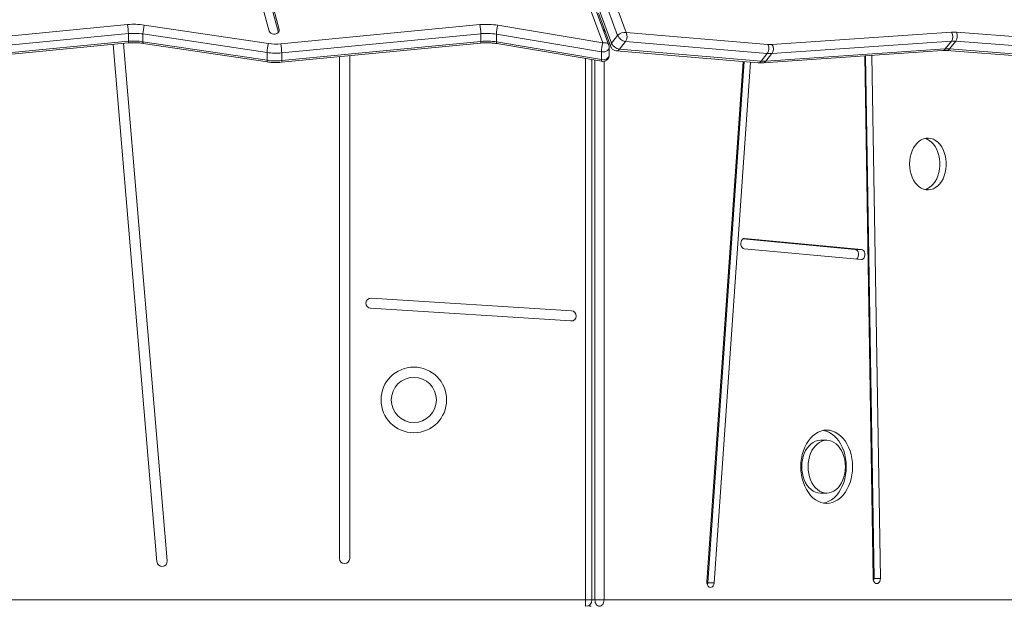
# Model space of a CAD drawing. Units: millimetres. Extents: x -9265 to 16512, y -9790 to 3238.
# Drawn here: x -5898 to -5129, y -61 to 397 of the extents above; entities that cross this region are included whole.
import ezdxf

# ---------------------------------------------------------------- set-up
doc = ezdxf.new("R2010")
doc.units = ezdxf.units.MM

msp = doc.modelspace()

# ---------------------------------------------------------------- linework, layer by layer
at = {"color": 7, "linetype": 'Continuous', "lineweight": 15}
for p, q in [((-5442.8, 378.87), (-5839.37, 1442.19)), ((-5438.11, 377.27), (-5834.69, 1440.59)), ((-5431.25, 384.67), (-5824.78, 1439.84)), ((-5818.12, 1442.19), (-5424.58, 387.03)), ((-5829.51, 1433.82), (-5435.98, 378.65)), ((-5695.65, 389.32), (-5972.19, 1415.88)), ((-5980.04, 1414.71), (-5703.5, 388.15)), ((-5696.3, 387.03), (-5972.19, 1411.19)), ((-5446.35, 402), (-5436.63, 375.91)), ((-5972.25, 377.9), (-5814.13, 393.19)), ((-5801.08, 392.86), (-5704.1, 378.36)), ((-5694.31, 378.11), (-5538.8, 393.15)), ((-5524.81, 392.67), (-5442.8, 378.87)), ((-5813.49, 386.16), (-5971.61, 370.87)), ((-5813.49, 380.14), (-5813.49, 386.16)), ((-5705.08, 371.37), (-5802.07, 385.87)), ((-5802.07, 385.87), (-5802.07, 379.85)), ((-5538.16, 386.12), (-5693.66, 371.08)), ((-5538.16, 380.1), (-5538.16, 386.12)), ((-5443.9, 371.9), (-5525.91, 385.7)), ((-5525.91, 385.7), (-5525.91, 379.68)), ((-5435.98, 378.65), (-5431.25, 384.67)), ((-5424.58, 387.03), (-5313.82, 377.73)), ((-5310.7, 377.7), (-5170.54, 387.3)), ((-5166.64, 387.27), (-5039.52, 377.71)), ((-5971.77, 363.56), (-5813.65, 378.85)), ((-5971.61, 364.85), (-5813.49, 380.14)), ((-5791.11, -26.14), (-5825.32, 377.72)), ((-5817.35, 378.49), (-5783.14, -25.47)), ((-5802.07, 379.85), (-5705.08, 365.35)), ((-5801.82, 378.55), (-5704.84, 364.05)), ((-5693.83, 363.77), (-5538.32, 378.81)), ((-5693.66, 365.06), (-5538.16, 380.1)), ((-5525.91, 379.68), (-5443.9, 365.88)), ((-5525.64, 378.37), (-5443.63, 364.57)), ((-5425.15, 379.98), (-5429.88, 373.96)), ((-5314.39, 370.69), (-5425.15, 379.98)), ((-5170.58, 380.24), (-5310.74, 370.64)), ((-5175.31, 374.22), (-5170.58, 380.24)), ((-5167.17, 380.22), (-5171.9, 374.2)), ((-5040.05, 370.66), (-5167.17, 380.22)), ((-5705.08, 365.35), (-5705.08, 371.37)), ((-5693.66, 371.08), (-5693.66, 365.06)), ((-5443.9, 365.88), (-5443.9, 371.9)), ((-5437.8, 369.5), (-5437.8, 375.52)), ((-5432.36, 372.68), (-5321.6, 363.38)), ((-5429.88, 373.96), (-5319.12, 364.66)), ((-5319.12, 364.66), (-5314.39, 370.69)), ((-5317.71, 363.34), (-5177.55, 372.94)), ((-5315.47, 364.62), (-5175.31, 374.22)), ((-5310.74, 370.64), (-5315.47, 364.62)), ((-5174.37, 372.92), (-5047.25, 363.36)), ((-5171.9, 374.2), (-5044.78, 364.64)), ((-5648.59, -23.5), (-5648.59, 368.14)), ((-5640.59, 368.92), (-5640.59, -23.5)), ((-5451.37, 365.87), (-5451.37, -55.87)), ((-5361.52, -41.77), (-5333.24, 364.36)), ((-5332.51, 364.3), (-5360.84, -42.55)), ((-5327.58, 363.89), (-5355.89, -42.55)), ((-5231.69, -39.28), (-5238.26, 368.78)), ((-5237.55, 368.83), (-5230.98, -39.1)), ((-5232.61, 369.17), (-5226.03, -39.1)), ((-5333.39, 225.88), (-5245.69, 217.73)), ((-5332.06, 226.21), (-5240.74, 217.73)), ((-5241.11, 209.75), (-5332.43, 218.23)), ((-5245.69, 217.73), (-5240.74, 217.73)), ((-5623.72, 179.7), (-5467.35, 169.85)), ((-5467.85, 161.87), (-5624.22, 171.72)), ((-5267.95, 68.68), (-5272.9, 68.68)), ((-5272.9, 27.46), (-5267.95, 27.46)), ((-5360.84, -42.55), (-5355.89, -42.55)), ((-5230.98, -39.1), (-5226.03, -39.1)), ((-6916.37, -55.87), (-5456.37, -55.87)), ((-5456.37, -55.87), (-5451.37, -55.87)), ((-5456.37, -60.87), (-5456.37, -55.87)), ((-5453.81, -60.87), (-5453.81, -60.46)), ((-5448.99, -55.87), (-5441.92, -55.87)), ((-5441.92, -55.87), (-4409.54, -55.87))]:
    msp.add_line(p, q, dxfattribs=at)
at = {"color": 8, "linetype": 'Continuous', "lineweight": 15}
for p, q in [((-5695.65, 388.15), (-5695.65, 389.32)), ((-5441.92, 390.11), (-5441.92, 387.48)), ((-5456.37, -55.87), (-5456.37, 366.71)), ((-5448.99, -55.87), (-5448.99, 365.47)), ((-5441.92, 364.58), (-5441.92, -55.87)), ((-5332.43, 226.21), (-5332.06, 226.21)), ((-5452.63, -60.87), (-5452.63, -60.8)), ((-5451.37, -55.87), (-5448.99, -55.87))]:
    msp.add_line(p, q, dxfattribs=at)
at = {"color": 7, "linetype": 'Continuous', "lineweight": 15, "flags": 128}
for points in [[(-5703.5, 388.15), (-5703.06, 387.28), (-5702.29, 386.55), (-5701.25, 386.04), (-5700.04, 385.79), (-5698.79, 385.82), (-5697.62, 386.15), (-5696.64, 386.72), (-5695.94, 387.5), (-5695.6, 388.39), (-5695.65, 389.32)], [(-5203.23, 284.34), (-5203.1, 287.04), (-5202.72, 289.69), (-5202.09, 292.25), (-5201.23, 294.66), (-5200.14, 296.9), (-5198.86, 298.9), (-5197.4, 300.65), (-5195.78, 302.11), (-5194.05, 303.25), (-5192.22, 304.05), (-5190.33, 304.5), (-5188.42, 304.59), (-5186.52, 304.32), (-5184.65, 303.69), (-5182.87, 302.72), (-5181.19, 301.42), (-5179.65, 299.81), (-5178.27, 297.93), (-5177.09, 295.81), (-5176.11, 293.48), (-5175.37, 290.99), (-5174.86, 288.38), (-5174.6, 285.69), (-5174.6, 282.99), (-5174.86, 280.3), (-5175.37, 277.69), (-5176.11, 275.2), (-5177.09, 272.87), (-5178.27, 270.75), (-5179.65, 268.87), (-5181.19, 267.26), (-5182.87, 265.96), (-5184.65, 264.99), (-5186.52, 264.36), (-5188.42, 264.09), (-5190.33, 264.18), (-5192.22, 264.63), (-5194.05, 265.43), (-5195.78, 266.57), (-5197.4, 268.03), (-5198.86, 269.78), (-5200.14, 271.78), (-5201.23, 274.01), (-5202.09, 276.43), (-5202.72, 278.99), (-5203.1, 281.64), (-5203.23, 284.34)], [(-5191.37, 304.3), (-5189.6, 303.69), (-5187.82, 302.72), (-5186.14, 301.42), (-5184.6, 299.81), (-5183.22, 297.93), (-5182.04, 295.81), (-5181.06, 293.48), (-5180.31, 290.99), (-5179.81, 288.38), (-5179.55, 285.69), (-5179.55, 282.99), (-5179.81, 280.3), (-5180.31, 277.69), (-5181.06, 275.2), (-5182.04, 272.87), (-5183.22, 270.75), (-5184.6, 268.87), (-5186.14, 267.26), (-5187.82, 265.96), (-5189.6, 264.99), (-5191.37, 264.38)], [(-5332.43, 218.23), (-5333.29, 218.51), (-5334.05, 219.15), (-5334.64, 220.09), (-5334.98, 221.24), (-5335.07, 222.49), (-5334.87, 223.71), (-5334.42, 224.78), (-5333.75, 225.61), (-5332.94, 226.1), (-5332.06, 226.21)], [(-5245.69, 217.73), (-5244.83, 217.45), (-5244.07, 216.81), (-5243.49, 215.87), (-5243.14, 214.72), (-5243.06, 213.48), (-5243.25, 212.25), (-5243.7, 211.18), (-5244.37, 210.35), (-5244.73, 210.08)], [(-5240.74, 217.73), (-5239.88, 217.45), (-5239.12, 216.81), (-5238.54, 215.87), (-5238.19, 214.72), (-5238.11, 213.48), (-5238.3, 212.25), (-5238.75, 211.18), (-5239.42, 210.35), (-5240.23, 209.86), (-5241.11, 209.75)], [(-5288.18, 48.07), (-5288.05, 51.27), (-5287.67, 54.44), (-5287.04, 57.52), (-5286.17, 60.48), (-5285.08, 63.29), (-5283.76, 65.91), (-5282.25, 68.3), (-5280.56, 70.44), (-5278.71, 72.29), (-5276.73, 73.85), (-5274.63, 75.07), (-5272.45, 75.96), (-5270.21, 76.5), (-5267.95, 76.68), (-5265.68, 76.5), (-5263.45, 75.96), (-5261.27, 75.07), (-5259.17, 73.85), (-5257.19, 72.29), (-5255.34, 70.44), (-5253.65, 68.3), (-5252.13, 65.91), (-5250.82, 63.29), (-5249.72, 60.48), (-5248.86, 57.52), (-5248.23, 54.44), (-5247.85, 51.27), (-5247.72, 48.07), (-5247.85, 44.87), (-5248.23, 41.71), (-5248.86, 38.62), (-5249.72, 35.66), (-5250.82, 32.85), (-5252.13, 30.24), (-5253.65, 27.84), (-5255.34, 25.71), (-5257.19, 23.85), (-5259.17, 22.3), (-5261.27, 21.07), (-5263.45, 20.18), (-5265.68, 19.64), (-5267.95, 19.46), (-5270.21, 19.64), (-5272.45, 20.18), (-5274.63, 21.07), (-5276.73, 22.3), (-5278.71, 23.85), (-5280.56, 25.71), (-5282.25, 27.84), (-5283.76, 30.24), (-5285.08, 32.85), (-5286.17, 35.66), (-5287.04, 38.62), (-5287.67, 41.71), (-5288.05, 44.87), (-5288.18, 48.07)], [(-5270.42, 76.46), (-5268.4, 75.96), (-5266.22, 75.07), (-5264.12, 73.85), (-5262.14, 72.29), (-5260.29, 70.44), (-5258.6, 68.3), (-5257.08, 65.91), (-5255.77, 63.29), (-5254.67, 60.48), (-5253.81, 57.52), (-5253.18, 54.44), (-5252.8, 51.27), (-5252.67, 48.07), (-5252.8, 44.87), (-5253.18, 41.71), (-5253.81, 38.62), (-5254.67, 35.66), (-5255.77, 32.85), (-5257.08, 30.24), (-5258.6, 27.84), (-5260.29, 25.71), (-5262.14, 23.85), (-5264.12, 22.3), (-5266.22, 21.07), (-5268.4, 20.18), (-5270.42, 19.68)], [(-5287.47, 48.07), (-5287.35, 50.76), (-5286.97, 53.4), (-5286.36, 55.96), (-5285.52, 58.37), (-5284.46, 60.62), (-5283.2, 62.64), (-5281.77, 64.42), (-5280.18, 65.92), (-5278.48, 67.11), (-5276.67, 67.98), (-5274.8, 68.5), (-5272.9, 68.68)], [(-5282.52, 48.07), (-5282.4, 50.76), (-5282.02, 53.4), (-5281.41, 55.96), (-5280.57, 58.37), (-5279.51, 60.62), (-5278.25, 62.64), (-5276.82, 64.42), (-5275.23, 65.92), (-5273.53, 67.11), (-5271.72, 67.98), (-5269.85, 68.5), (-5267.95, 68.68), (-5266.05, 68.5), (-5264.18, 67.98), (-5262.37, 67.11), (-5260.66, 65.92), (-5259.08, 64.42), (-5257.65, 62.64), (-5256.39, 60.62), (-5255.33, 58.37), (-5254.49, 55.96), (-5253.87, 53.4), (-5253.5, 50.76), (-5253.38, 48.07), (-5253.5, 45.38), (-5253.87, 42.74), (-5254.49, 40.19), (-5255.33, 37.77), (-5256.39, 35.53), (-5257.65, 33.5), (-5259.08, 31.72), (-5260.66, 30.23), (-5262.37, 29.03), (-5264.18, 28.17), (-5266.05, 27.64), (-5267.95, 27.46), (-5269.85, 27.64), (-5271.72, 28.17), (-5273.53, 29.03), (-5275.23, 30.23), (-5276.82, 31.72), (-5278.25, 33.5), (-5279.51, 35.53), (-5280.57, 37.77), (-5281.41, 40.19), (-5282.02, 42.74), (-5282.4, 45.38), (-5282.52, 48.07)], [(-5272.9, 27.46), (-5274.8, 27.64), (-5276.67, 28.17), (-5278.48, 29.03), (-5280.18, 30.23), (-5281.77, 31.72), (-5283.2, 33.5), (-5284.46, 35.53), (-5285.52, 37.77), (-5286.36, 40.19), (-5286.97, 42.74), (-5287.35, 45.38), (-5287.47, 48.07)], [(-5355.89, -42.55), (-5356.12, -43.77), (-5356.59, -44.82), (-5357.28, -45.61), (-5358.1, -46.07), (-5358.99, -46.14), (-5359.84, -45.83), (-5360.59, -45.15), (-5361.15, -44.19), (-5361.47, -43.02), (-5361.52, -41.77)], [(-5360.84, -42.55), (-5361.07, -43.77), (-5361.18, -44.1)], [(-5226.03, -39.1), (-5226.15, -40.34), (-5226.53, -41.47), (-5227.14, -42.37), (-5227.92, -42.97), (-5228.79, -43.19), (-5229.67, -43.02), (-5230.47, -42.48), (-5231.11, -41.62), (-5231.53, -40.52), (-5231.69, -39.28)], [(-5230.98, -39.1), (-5231.1, -40.34), (-5231.33, -41.13)], [(-5445.46, -60.87), (-5446.15, -60.77), (-5446.81, -60.49), (-5447.42, -60.03), (-5447.96, -59.41), (-5448.4, -58.65), (-5448.72, -57.78), (-5448.92, -56.85), (-5448.99, -55.87)], [(-5445.46, -60.87), (-5444.77, -60.77), (-5444.1, -60.49), (-5443.49, -60.03), (-5442.96, -59.41), (-5442.52, -58.65), (-5442.19, -57.78), (-5441.99, -56.85), (-5441.92, -55.87)]]:
    msp.add_lwpolyline(points, dxfattribs=at)
at = {"color": 8, "linetype": 'Continuous', "lineweight": 15, "flags": 128}
for points in [[(-5802.07, 379.85), (-5802.05, 379.27), (-5801.99, 378.85), (-5801.9, 378.6), (-5801.82, 378.55)], [(-5525.91, 379.68), (-5525.89, 379.09), (-5525.83, 378.67), (-5525.72, 378.43), (-5525.64, 378.37)], [(-5442.8, 378.87), (-5441.86, 379), (-5440.95, 378.99), (-5440.12, 378.85), (-5439.39, 378.59), (-5438.79, 378.21), (-5438.35, 377.72), (-5438.11, 377.27)], [(-5437.8, 375.52), (-5437.95, 374.62), (-5438.42, 373.73), (-5439.18, 372.96), (-5440.18, 372.36), (-5441.35, 371.96), (-5442.62, 371.81), (-5443.9, 371.9)], [(-5443.9, 365.88), (-5442.62, 365.79), (-5441.35, 365.94), (-5440.18, 366.33), (-5439.18, 366.94), (-5438.42, 367.71), (-5437.95, 368.6), (-5437.8, 369.5)], [(-5705.08, 365.35), (-5705.06, 364.77), (-5705.01, 364.35), (-5704.92, 364.11), (-5704.84, 364.05)], [(-5443.9, 365.88), (-5443.88, 365.29), (-5443.82, 364.87), (-5443.72, 364.63), (-5443.63, 364.57)]]:
    msp.add_lwpolyline(points, dxfattribs=at)
at = {"color": 7, "linetype": 'Continuous', "lineweight": 15}
for radius in [25.63, 17.63]:
    msp.add_circle((-5590.49, 100.21), radius, dxfattribs=at)
for centre, radius, start, end in [((-5808.97, 339.85), 53.59, 81.53356, 95.52534), ((-5861.25, 385.32), 47.77, 1.00762, 9.48256), ((-5770.78, 385.02), 31.31, 165.49695, 178.44135), ((-5533.64, 339.87), 53.53, 80.49703, 95.53103), ((-5585.92, 385.28), 47.77, 1.00762, 9.48256), ((-5497.96, 384.84), 27.97, 163.74881, 178.24479), ((-5808.97, 339.49), 46.89, 81.53356, 95.52534), ((-5533.64, 339.5), 46.84, 80.49703, 95.53103), ((-5425.91, 380.17), 6.99, 79.05129, 139.83439), ((-5423.87, 387.95), 8.07, 203.94556, 260.87824), ((-5430.67, 383.97), 6.81, 324.14692, 26.65229), ((-5175.7, 383.8), 6.24, 325.19076, 34.0628), ((-5168.77, 360.11), 27.25, 85.51745, 93.72331), ((-5172.67, 384.18), 6.77, 324.21323, 27.1357), ((-5808.97, 333.47), 46.89, 81.53356, 95.52534), ((-5673.79, 370.52), 31.31, 165.49695, 178.44135), ((-5698.18, 418.12), 40.2, 261.53356, 275.52534), ((-5741.43, 370.24), 47.77, 1.00762, 9.48256), ((-5533.64, 333.48), 46.84, 80.49703, 95.53103), ((-5415.95, 371.04), 27.97, 163.74881, 178.24479), ((-5442.8, 375.52), 5, 0, 20.45348), ((-5428.6, 381.93), 8.07, 203.94556, 260.87824), ((-5319.91, 374.68), 6.81, 324.14692, 26.65229), ((-5312.03, 398.28), 20.62, 265.00051, 273.69803), ((-5315.86, 374.2), 6.24, 325.19076, 34.0628), ((-5169.03, 356.45), 23.84, 85.51745, 93.72331), ((-5698.18, 417.76), 46.89, 261.53356, 275.52534), ((-5442.8, 369.5), 5, 270, 0), ((-5431.94, 377.66), 5, 200.45348, 212.48417), ((-5431.94, 377.66), 5, 212.48417, 265.20457), ((-5312.29, 394.65), 24.06, 265.00051, 273.69803), ((-5173.76, 350.43), 23.84, 85.51745, 93.72331), ((-5698.18, 411.74), 46.89, 261.53356, 275.52534), ((-5442.8, 369.5), 5, 260.44758, 270), ((-5317.02, 388.63), 24.06, 265.00051, 273.69803), ((-5623.97, 175.71), 4, 86.39558, 266.39558), ((-5467.6, 165.86), 4, 266.39558, 86.39558), ((-5787.12, -25.8), 4, 184.84137, 4.84137), ((-5644.59, -23.5), 4, 180, 0), ((-5456.37, -55.87), 5, 270, 0), ((-5451.82, -55.87), 5, 242.9304, 270)]:
    msp.add_arc(centre, radius, start, end, dxfattribs=at)
at = {"color": 8, "linetype": 'Continuous', "lineweight": 15}
for centre, radius, start, end in [((-5815.59, 379.75), 2.14, 335.01121, 10.5244), ((-5540.26, 379.71), 2.14, 335.01121, 10.5244), ((-5433.91, 376.72), 2.83, 136.94383, 196.52807), ((-5432.28, 375.56), 2.88, 268.39949, 326.22917), ((-5177.84, 376.05), 3.12, 275.32316, 324.16275), ((-5174.33, 375.85), 2.94, 269.16054, 325.66858), ((-5695.76, 364.67), 2.13, 334.96792, 10.54842), ((-5321.52, 366.27), 2.88, 268.39949, 326.22917), ((-5318, 366.45), 3.12, 275.27732, 324.16433), ((-5451.76, -58.03), 2.84, 226.81042, 268.75544)]:
    msp.add_arc(centre, radius, start, end, dxfattribs=at)
at = {"color": 7, "linetype": 'Continuous', "lineweight": 15}
for points, knots in [([(-5813.65, 378.85), (-5813.09, 378.9), (-5811.44, 379.04), (-5808.66, 379.11), (-5805.41, 378.98), (-5803.14, 378.74), (-5801.97, 378.57), (-5801.82, 378.55)], [0, 0, 0, 0, 0.1424915, 0.4206101, 0.6987799, 0.9622732, 1, 1, 1, 1]), ([(-5538.32, 378.81), (-5537.76, 378.86), (-5536.11, 379), (-5533.33, 379.07), (-5530.03, 378.94), (-5527.46, 378.66), (-5526.01, 378.43), (-5525.64, 378.37)], [0, 0, 0, 0, 0.1327081, 0.3917312, 0.650802, 0.9097773, 1, 1, 1, 1]), ([(-5177.55, 372.94), (-5177.21, 372.96), (-5176.22, 373.01), (-5175.1, 372.96), (-5174.37, 372.92)], [0, 0, 0, 0, 0.339426, 1, 1, 1, 1]), ([(-5704.84, 364.05), (-5704.24, 363.97), (-5702.54, 363.73), (-5699.71, 363.55), (-5696.63, 363.54), (-5694.67, 363.7), (-5693.83, 363.77)], [0, 0, 0, 0, 0.164562, 0.466869, 0.769286, 1, 1, 1, 1]), ([(-5321.6, 363.38), (-5321.11, 363.35), (-5319.79, 363.25), (-5318.52, 363.31), (-5317.71, 363.34)], [0, 0, 0, 0, 0.366583, 1, 1, 1, 1])]:
    msp.add_open_spline(points, degree=3, knots=knots, dxfattribs=at)

doc.saveas('drawing.dxf')
